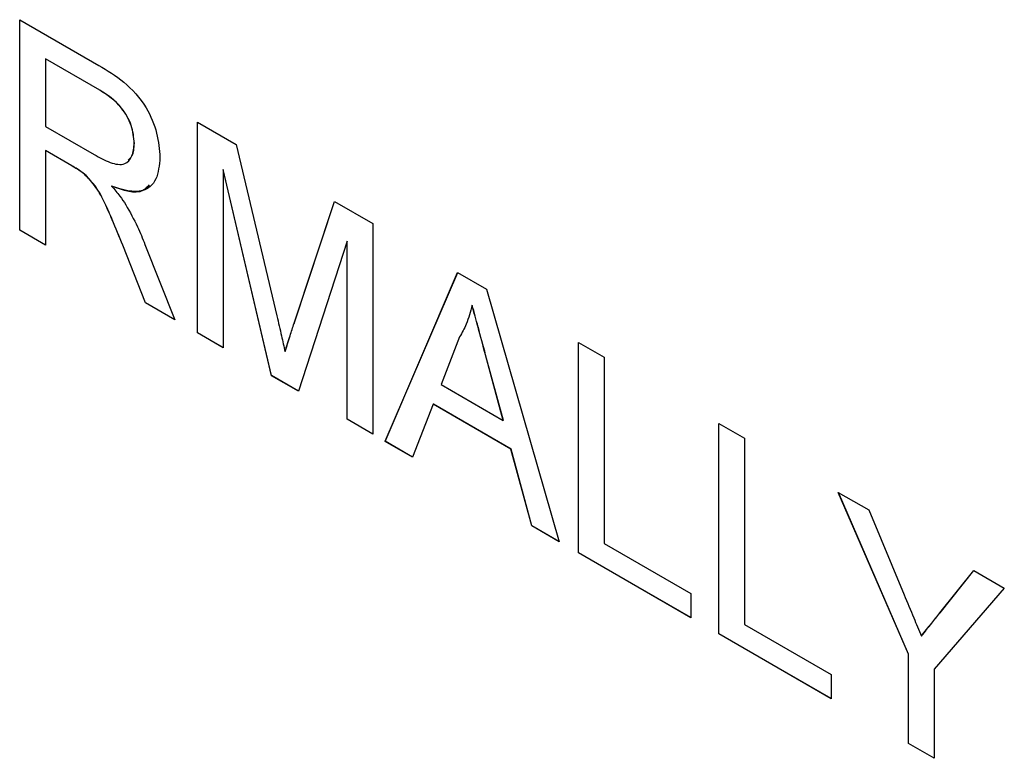
# Model space of a CAD drawing. Units: millimetres. Extents: x 115 to 1334, y 42 to 1422.
# Drawn here: x 144 to 151, y 1029 to 1034 of the extents above; entities that cross this region are included whole.
import ezdxf

# ---------------------------------------------------------------- set-up
doc = ezdxf.new("R2010")
doc.units = ezdxf.units.MM

msp = doc.modelspace()

# ---------------------------------------------------------------- linework, layer by layer
at = {"color": 7, "linetype": 'Continuous', "lineweight": 25}
for p, q in [((143.7168, 1033.8503), (144.2683, 1033.5319)), ((143.7168, 1032.3823), (143.7168, 1033.8503)), ((143.7175, 1032.3827), (143.7175, 1033.8499)), ((143.8967, 1033.5778), (143.896, 1033.5774)), ((143.896, 1033.5774), (143.896, 1033.1069)), ((144.275, 1033.3587), (143.896, 1033.5774)), ((144.2757, 1033.3591), (143.8967, 1033.5778)), ((144.2757, 1033.3591), (144.275, 1033.3587)), ((144.9554, 1033.1352), (145.2251, 1032.9796)), ((144.9554, 1031.6673), (144.9554, 1033.1352)), ((144.9561, 1031.6677), (144.9561, 1033.1348)), ((143.896, 1033.1069), (144.2365, 1032.9104)), ((143.8967, 1032.9379), (143.896, 1032.9375)), ((144.0796, 1032.8315), (143.896, 1032.9375)), ((143.896, 1032.9375), (143.896, 1032.2788)), ((144.0804, 1032.8319), (143.8967, 1032.9379)), ((144.5161, 1032.9895), (144.5154, 1032.9891)), ((145.2251, 1032.9796), (145.5093, 1031.7854)), ((144.0804, 1032.8319), (144.0796, 1032.8315)), ((145.1354, 1032.8063), (145.1347, 1032.8059)), ((145.4719, 1031.3691), (145.1347, 1032.8059)), ((145.1347, 1032.8059), (145.1347, 1031.5638)), ((145.4726, 1031.3695), (145.1354, 1032.8063)), ((144.1687, 1032.7742), (144.168, 1032.7738)), ((144.3582, 1032.6904), (144.3575, 1032.69)), ((145.629, 1031.7339), (145.9104, 1032.584)), ((145.6297, 1031.7343), (145.9109, 1032.5837)), ((145.9104, 1032.584), (146.1778, 1032.4296)), ((143.7175, 1032.3827), (143.7168, 1032.3823)), ((143.896, 1032.2788), (143.7168, 1032.3823)), ((143.896, 1032.2796), (143.7175, 1032.3827)), ((146.1778, 1032.4296), (146.1778, 1030.9616)), ((145.9985, 1032.3072), (145.6593, 1031.2609)), ((145.9992, 1032.3077), (145.9985, 1032.3072)), ((145.9985, 1031.0651), (145.9985, 1032.3072)), ((145.9992, 1031.0655), (145.9992, 1032.3077)), ((144.4356, 1032.2781), (144.4349, 1032.2777)), ((144.5933, 1031.8763), (144.4349, 1032.2777)), ((144.594, 1031.8767), (144.4356, 1032.2781)), ((144.5902, 1032.2833), (144.7988, 1031.7577)), ((146.2646, 1030.9115), (146.7693, 1032.0881)), ((146.2653, 1030.9119), (146.7698, 1032.0878)), ((146.7693, 1032.0881), (146.9715, 1031.9714)), ((146.9715, 1031.9714), (147.4763, 1030.212)), ((144.594, 1031.8767), (144.5933, 1031.8763)), ((144.7988, 1031.7577), (144.5933, 1031.8763)), ((144.7984, 1031.7587), (144.594, 1031.8767)), ((146.8711, 1031.8608), (146.8704, 1031.8603)), ((145.6297, 1031.7343), (145.629, 1031.7339)), ((144.9561, 1031.6677), (144.9554, 1031.6673)), ((145.1347, 1031.5638), (144.9554, 1031.6673)), ((145.1347, 1031.5646), (144.9561, 1031.6677)), ((146.7836, 1031.6393), (146.6535, 1031.3081)), ((147.612, 1031.6016), (147.7913, 1031.4981)), ((147.612, 1030.1336), (147.612, 1031.6016)), ((147.6127, 1030.134), (147.6127, 1031.6012)), ((145.5673, 1031.5372), (145.5666, 1031.5367)), ((146.9646, 1031.5151), (146.9639, 1031.5147)), ((147.0874, 1031.0576), (146.9639, 1031.5147)), ((147.0881, 1031.058), (146.9646, 1031.5151)), ((147.7913, 1031.4981), (147.7913, 1030.1995)), ((145.4726, 1031.3695), (145.4719, 1031.3691)), ((145.6593, 1031.2609), (145.4719, 1031.3691)), ((145.6595, 1031.2616), (145.4726, 1031.3695)), ((146.6535, 1031.3081), (147.0874, 1031.0576)), ((146.5995, 1031.1698), (146.4548, 1030.8017)), ((146.6002, 1031.1702), (146.5995, 1031.1698)), ((147.1414, 1030.857), (146.5995, 1031.1698)), ((147.1421, 1030.8574), (146.6002, 1031.1702)), ((145.9992, 1031.0655), (145.9985, 1031.0651)), ((146.1778, 1030.9616), (145.9985, 1031.0651)), ((146.1778, 1030.9624), (145.9992, 1031.0655)), ((147.0881, 1031.058), (147.0874, 1031.0576)), ((148.5899, 1031.0371), (148.7692, 1030.9336)), ((148.5899, 1029.5691), (148.5899, 1031.0371)), ((148.5906, 1029.5695), (148.5906, 1031.0367)), ((146.2653, 1030.9119), (146.2646, 1030.9115)), ((146.4548, 1030.8017), (146.2646, 1030.9115)), ((146.4551, 1030.8023), (146.2653, 1030.9119)), ((148.7692, 1030.9336), (148.7692, 1029.635)), ((147.1421, 1030.8574), (147.1414, 1030.857)), ((147.286, 1030.3218), (147.1414, 1030.857)), ((147.2868, 1030.3222), (147.1421, 1030.8574)), ((149.4229, 1030.5562), (149.635, 1030.4338)), ((149.9118, 1029.4279), (149.4229, 1030.5562)), ((149.9125, 1029.4283), (149.4241, 1030.5556)), ((149.635, 1030.4338), (149.8815, 1029.8427)), ((147.2868, 1030.3222), (147.286, 1030.3218)), ((147.4763, 1030.212), (147.286, 1030.3218)), ((147.476, 1030.213), (147.2868, 1030.3222)), ((147.7913, 1030.1995), (148.3943, 1029.8514)), ((147.6127, 1030.134), (147.612, 1030.1336)), ((148.3943, 1029.682), (147.612, 1030.1336)), ((148.3943, 1029.6828), (147.6127, 1030.134)), ((150.1311, 1029.7154), (150.3679, 1030.0107)), ((150.1318, 1029.7158), (150.3682, 1030.0105)), ((150.3679, 1030.0107), (150.58, 1029.8882)), ((148.3943, 1029.8514), (148.3943, 1029.682)), ((150.58, 1029.8882), (150.0911, 1029.3244)), ((150.1318, 1029.7158), (150.1311, 1029.7154)), ((148.7692, 1029.635), (149.3722, 1029.2869)), ((148.5906, 1029.5695), (148.5899, 1029.5691)), ((149.3722, 1029.1175), (148.5899, 1029.5691)), ((149.3722, 1029.1183), (148.5906, 1029.5695)), ((150.0024, 1029.5552), (150.0017, 1029.5548)), ((149.9125, 1029.4283), (149.9118, 1029.4279)), ((149.9118, 1028.806), (149.9118, 1029.4279)), ((149.9125, 1028.8064), (149.9125, 1029.4283)), ((150.0911, 1029.3244), (150.0911, 1028.7025)), ((149.3722, 1029.2869), (149.3722, 1029.1175)), ((149.9125, 1028.8064), (149.9118, 1028.806)), ((150.0911, 1028.7025), (149.9118, 1028.806)), ((150.0911, 1028.7033), (149.9125, 1028.8064))]:
    msp.add_line(p, q, dxfattribs=at)
for points, knots in [([(144.2683, 1033.5319), (144.327, 1033.4973), (144.4433, 1033.4287), (144.5999, 1033.2583), (144.6808, 1033.0568), (144.69, 1032.9456), (144.6946, 1032.89)], [0, 0, 0, 0, 0.281671, 0.559202, 0.779411, 1, 1, 1, 1]), ([(144.5154, 1032.9891), (144.5115, 1033.0297), (144.5038, 1033.1108), (144.4154, 1033.2677), (144.3282, 1033.3241), (144.275, 1033.3587)], [0, 0, 0, 0, 0.280406, 0.559981, 1, 1, 1, 1]), ([(144.5161, 1032.9895), (144.5122, 1033.0301), (144.5045, 1033.1112), (144.4161, 1033.2681), (144.329, 1033.3246), (144.2757, 1033.3591)], [0, 0, 0, 0, 0.280406, 0.559981, 1, 1, 1, 1]), ([(144.2365, 1032.9104), (144.2735, 1032.8898), (144.3471, 1032.849), (144.449, 1032.8315), (144.5056, 1032.8942), (144.5121, 1032.9574), (144.5154, 1032.9891)], [0, 0, 0, 0, 0.281563, 0.560238, 0.779872, 1, 1, 1, 1]), ([(144.4727, 1032.8725), (144.4826, 1032.8808), (144.511, 1032.9048), (144.5141, 1032.956), (144.5161, 1032.9895)], [0, 0, 0, 0, 0.3465353, 1, 1, 1, 1]), ([(144.6946, 1032.89), (144.6894, 1032.8357), (144.6789, 1032.7273), (144.5617, 1032.6255), (144.4349, 1032.6655), (144.3575, 1032.69)], [0, 0, 0, 0, 0.280517, 0.560502, 1, 1, 1, 1]), ([(144.168, 1032.7738), (144.1516, 1032.7857), (144.1222, 1032.807), (144.0927, 1032.824), (144.0796, 1032.8315)], [0, 0, 0, 0, 0.559853, 1, 1, 1, 1]), ([(144.1687, 1032.7742), (144.1523, 1032.7861), (144.1229, 1032.8074), (144.0934, 1032.8244), (144.0804, 1032.8319)], [0, 0, 0, 0, 0.559853, 1, 1, 1, 1]), ([(144.4349, 1032.2777), (144.4109, 1032.3374), (144.3713, 1032.4357), (144.3113, 1032.5707), (144.2527, 1032.6866), (144.1962, 1032.7447), (144.168, 1032.7738)], [0, 0, 0, 0, 0.340601, 0.560969, 0.780774, 1, 1, 1, 1]), ([(144.4356, 1032.2781), (144.4116, 1032.3378), (144.3721, 1032.4362), (144.312, 1032.5711), (144.2535, 1032.687), (144.1969, 1032.7451), (144.1687, 1032.7742)], [0, 0, 0, 0, 0.340601, 0.560969, 0.780774, 1, 1, 1, 1]), ([(144.3575, 1032.69), (144.3772, 1032.6673), (144.4123, 1032.6269), (144.4429, 1032.5808), (144.4563, 1032.5606)], [0, 0, 0, 0, 0.56012, 1, 1, 1, 1]), ([(144.6204, 1032.7), (144.6061, 1032.6844), (144.5471, 1032.6199), (144.4396, 1032.66), (144.3582, 1032.6904)], [0, 0, 0, 0, 0.24222, 1, 1, 1, 1]), ([(144.4563, 1032.5606), (144.4847, 1032.5099), (144.5354, 1032.4193), (144.5735, 1032.3249), (144.5902, 1032.2833)], [0, 0, 0, 0, 0.559794, 1, 1, 1, 1]), ([(146.8704, 1031.8603), (146.8583, 1031.8149), (146.8367, 1031.7339), (146.7998, 1031.6682), (146.7836, 1031.6393)], [0, 0, 0, 0, 0.559915, 1, 1, 1, 1]), ([(146.9639, 1031.5147), (146.9464, 1031.5792), (146.9152, 1031.6944), (146.8841, 1031.8097), (146.8704, 1031.8603)], [0, 0, 0, 0, 0.560002, 1, 1, 1, 1]), ([(146.9646, 1031.5151), (146.9471, 1031.5796), (146.9159, 1031.6949), (146.8848, 1031.8101), (146.8711, 1031.8608)], [0, 0, 0, 0, 0.560002, 1, 1, 1, 1]), ([(145.5093, 1031.7854), (145.5202, 1031.7389), (145.5397, 1031.656), (145.5584, 1031.5732), (145.5666, 1031.5367)], [0, 0, 0, 0, 0.560002, 1, 1, 1, 1]), ([(145.5666, 1031.5367), (145.578, 1031.5738), (145.5984, 1031.6399), (145.6196, 1031.7052), (145.629, 1031.7339)], [0, 0, 0, 0, 0.559997, 1, 1, 1, 1]), ([(145.5673, 1031.5372), (145.5787, 1031.5742), (145.5991, 1031.6403), (145.6204, 1031.7056), (145.6297, 1031.7343)], [0, 0, 0, 0, 0.559997, 1, 1, 1, 1]), ([(149.8815, 1029.8427), (149.904, 1029.789), (149.9442, 1029.693), (149.9841, 1029.5971), (150.0017, 1029.5548)], [0, 0, 0, 0, 0.5600005, 1, 1, 1, 1]), ([(150.0017, 1029.5548), (150.0259, 1029.5847), (150.0692, 1029.6381), (150.1122, 1029.6918), (150.1311, 1029.7154)], [0, 0, 0, 0, 0.56, 1, 1, 1, 1]), ([(150.0024, 1029.5552), (150.0266, 1029.5851), (150.0699, 1029.6385), (150.1129, 1029.6922), (150.1318, 1029.7158)], [0, 0, 0, 0, 0.56, 1, 1, 1, 1])]:
    msp.add_open_spline(points, degree=3, knots=knots, dxfattribs=at)

doc.saveas('drawing.dxf')
